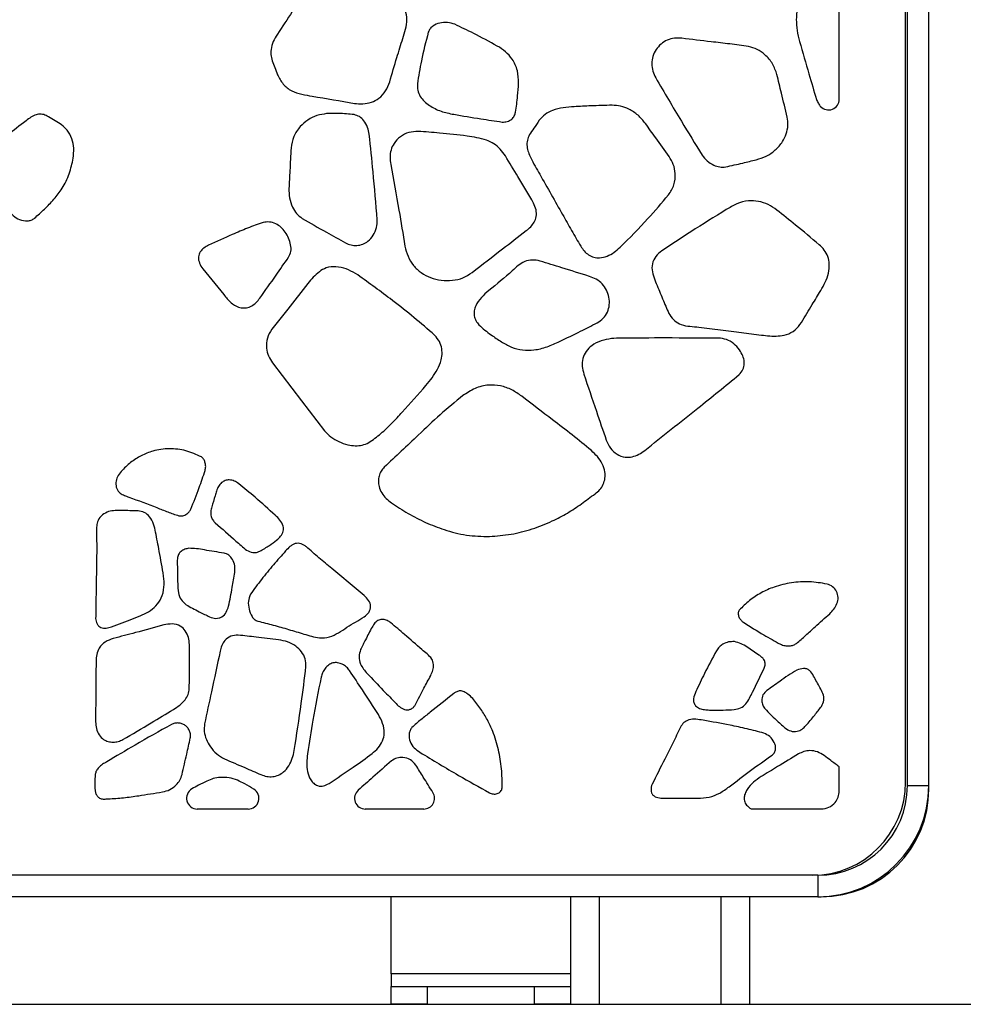
# Paper-space layout 'Drawing(2)' of a CAD drawing. Units: millimetres. Extents: x 27 to 224, y 7 to 198.
# Drawn here: x 189 to 204, y 19 to 34 of the extents above; entities that cross this region are included whole.
import ezdxf

# ---------------------------------------------------------------- set-up
doc = ezdxf.new("R2010")
doc.units = ezdxf.units.MM
doc.layers.add('SLD-0', color=179, linetype='Continuous')
doc.styles.add('SLDTEXTSTYLE1', font='TXT', dxfattribs={"width": 0.75})
doc.dimstyles.new('SLDDIMSTYLE0', dxfattribs={"dimtxt": 2.116667, "dimasz": 2, "dimexe": 0, "dimexo": 0.0625, "dimgap": 0.529167, "dimtad": 0, "dimdec": 0, "dimlfac": 18, "dimrnd": 1e-09, "dimzin": 12, "dimdsep": 46, "dimtxsty": 'SLDTEXTSTYLE1', "dimsah": 1, "dimcen": 0.09, "dimadec": 0, "dimazin": 3, "dimtfac": 1, "dimtdec": 0, "dimtofl": 0, "dimtmove": 0, "dimatfit": 3, "dimfxl": 0, "dimfrac": 2, "dimtolj": 1, "dimtzin": 12, "dimarcsym": 0})

# ---------------------------------------------------------------- blocks, each defined once
blk = doc.blocks.new('_D_10')
at = {"layer": 'SLD-0'}
for p, q in [((201.481, 68.85), (213.033, 68.85)), ((213.033, 68.85), (213.033, 46.218)), ((213.033, 18.894), (213.033, 41.526))]:
    blk.add_line(p, q, dxfattribs=at)
for points in [[(213.033, 68.85), (212.463, 66.85), (213.603, 66.85)], [(213.033, 18.894), (213.603, 20.894), (212.463, 20.894)]]:
    blk.add_solid(points, dxfattribs=at)
at = {"layer": 'SLD-0', "insert": (211.986, 41.526), "char_height": 2.1167, "attachment_point": 1, "rotation": 90, "style": 'SLDTEXTSTYLE1'}
blk.add_mtext('899', dxfattribs=at)

psp = doc.layouts.new('Drawing(2)')

# ---------------------------------------------------------------- linework, layer by layer
at = {"color": 7, "linetype": 'Continuous', "lineweight": 25}
for p, q in [((202.672, 22.338), (202.672, 46.394)), ((202.7, 22.283), (202.7, 39.172)), ((203.033, 22.283), (203.033, 39.172)), ((201.644, 32.924), (201.644, 35.114)), ((191.778, 30.295), (192.104, 29.895)), ((201.644, 22.199), (201.644, 22.574)), ((202.7, 22.283), (203.033, 22.283)), ((203.033, 22.227), (203.033, 22.283)), ((191.695, 21.922), (192.483, 21.922)), ((194.299, 21.922), (195.204, 21.922)), ((200.277, 21.922), (201.366, 21.922)), ((201.311, 20.894), (176.978, 20.894)), ((201.311, 20.894), (201.311, 20.56)), ((201.311, 20.56), (176.978, 20.56)), ((194.7, 19.366), (194.7, 20.56)), ((197.478, 20.56), (197.478, 19.172)), ((200.255, 20.56), (200.255, 18.894)), ((201.311, 20.56), (201.366, 20.56)), ((194.7, 19.366), (194.7, 19.172)), ((197.478, 19.366), (194.7, 19.366)), ((194.7, 18.894), (194.7, 19.172)), ((194.7, 19.172), (195.255, 19.172)), ((195.255, 19.172), (195.255, 18.894)), ((195.255, 19.172), (196.922, 19.172)), ((196.922, 18.894), (196.922, 19.172)), ((196.922, 19.172), (197.478, 19.172)), ((197.478, 19.172), (197.478, 18.894)), ((195.255, 18.894), (194.7, 18.894)), ((195.255, 18.894), (196.922, 18.894)), ((197.478, 18.894), (196.922, 18.894)), ((197.478, 18.894), (197.922, 18.894)), ((197.922, 18.894), (199.811, 18.894)), ((199.811, 18.894), (200.255, 18.894))]:
    psp.add_line(p, q, dxfattribs=at)
at = {"color": 8, "linetype": 'Continuous', "lineweight": 25}
for p, q in [((197.922, 20.56), (197.922, 18.894)), ((199.811, 20.56), (199.811, 18.894))]:
    psp.add_line(p, q, dxfattribs=at)
at = {"color": 7, "linetype": 'Continuous', "lineweight": 25, "flags": 128}
for points in [[(192.864, 33.494), (192.906, 33.387), (192.938, 33.303)], [(193.41, 30.068), (193.096, 29.67), (192.85, 29.357)], [(199.469, 29.39), (200.011, 29.321), (200.437, 29.268)], [(192.861, 28.838), (193.312, 28.247), (193.667, 27.784)], [(190.366, 24.745), (190.614, 24.84), (190.809, 24.915)]]:
    psp.add_lwpolyline(points, dxfattribs=at)
at = {"color": 7, "linetype": 'Continuous', "lineweight": 25}
for centre, radius, start, end in [((201.478, 32.924), 0.167, 222.126, 0), ((201.404, 25.192), 0.222, 336.8754, 76.7661), ((201.2, 25.279), 0.444, 311.7604, 336.8754), ((201.228, 22.338), 1.444, 270, 0), ((201.311, 22.283), 1.722, 270, 0), ((201.311, 22.283), 1.389, 270, 0), ((191.695, 22.088), 0.167, 119.5885, 270), ((192.483, 22.088), 0.167, 270, 57.9897), ((194.299, 22.088), 0.167, 131.5578, 270), ((195.204, 22.088), 0.167, 270, 31.7961), ((201.366, 22.227), 1.667, 270, 0)]:
    psp.add_arc(centre, radius, start, end, dxfattribs=at)
for points, knots in [([(193.476, 34.721), (193.422, 34.65), (193.313, 34.508), (193.139, 34.24), (193.013, 34.047), (192.936, 33.929)], [0, 0, 0, 0, 0.279768, 0.559895, 1, 1, 1, 1]), ([(194.88, 33.865), (194.896, 33.913), (194.927, 34.008), (194.949, 34.157), (194.928, 34.297), (194.867, 34.412), (194.78, 34.494), (194.711, 34.531), (194.676, 34.549)], [0, 0, 0, 0, 0.1878264, 0.3745482, 0.5601308, 0.7065153, 0.8529143, 1, 1, 1, 1]), ([(201.074, 34.593), (201.048, 34.523), (200.997, 34.384), (200.973, 34.177), (200.986, 33.987), (201.015, 33.874), (201.029, 33.818)], [0, 0, 0, 0, 0.280175, 0.56027, 0.78018, 1, 1, 1, 1]), ([(195.687, 34.085), (195.649, 34.096), (195.572, 34.119), (195.452, 34.109), (195.357, 34.073), (195.299, 34.017), (195.283, 33.98), (195.275, 33.962)], [0, 0, 0, 0, 0.247214, 0.501218, 0.748894, 0.875287, 1, 1, 1, 1]), ([(196.344, 33.748), (196.222, 33.814), (196.006, 33.932), (195.784, 34.038), (195.687, 34.085)], [0, 0, 0, 0, 0.5599989, 1, 1, 1, 1]), ([(192.936, 33.929), (192.913, 33.893), (192.867, 33.82), (192.834, 33.703), (192.834, 33.591), (192.854, 33.527), (192.864, 33.494)], [0, 0, 0, 0, 0.280707, 0.560406, 0.780378, 1, 1, 1, 1]), ([(195.275, 33.962), (195.236, 33.814), (195.167, 33.55), (195.125, 33.28), (195.106, 33.161)], [0, 0, 0, 0, 0.559918, 1, 1, 1, 1]), ([(194.678, 33.194), (194.714, 33.32), (194.778, 33.545), (194.849, 33.767), (194.88, 33.865)], [0, 0, 0, 0, 0.560045, 1, 1, 1, 1]), ([(196.675, 33.171), (196.673, 33.236), (196.668, 33.368), (196.589, 33.538), (196.475, 33.665), (196.387, 33.721), (196.344, 33.748)], [0, 0, 0, 0, 0.2795398, 0.5585022, 0.779607, 1, 1, 1, 1]), ([(199.206, 33.868), (199.167, 33.87), (199.09, 33.874), (198.977, 33.844), (198.878, 33.782), (198.801, 33.695), (198.752, 33.589), (198.734, 33.474), (198.748, 33.358), (198.782, 33.289), (198.799, 33.254)], [0, 0, 0, 0, 0.124849, 0.250197, 0.375094, 0.500139, 0.625049, 0.749993, 0.87536, 1, 1, 1, 1]), ([(200.237, 33.74), (200.141, 33.753), (199.949, 33.781), (199.605, 33.819), (199.357, 33.849), (199.206, 33.868)], [0, 0, 0, 0, 0.280003, 0.560014, 1, 1, 1, 1]), ([(200.679, 33.305), (200.659, 33.362), (200.619, 33.478), (200.505, 33.608), (200.376, 33.703), (200.283, 33.728), (200.237, 33.74)], [0, 0, 0, 0, 0.274601, 0.55973, 0.78307, 1, 1, 1, 1]), ([(201.029, 33.818), (201.077, 33.65), (201.162, 33.35), (201.252, 33.051), (201.292, 32.919)], [0, 0, 0, 0, 0.560012, 1, 1, 1, 1]), ([(192.938, 33.303), (192.964, 33.252), (193.016, 33.152), (193.152, 33.044), (193.314, 32.998), (193.64, 32.943), (193.912, 32.897), (194.129, 32.859)], [0, 0, 0, 0, 0.126464, 0.253317, 0.377742, 0.502219, 1, 1, 1, 1]), ([(200.838, 32.646), (200.808, 32.769), (200.754, 32.989), (200.702, 33.209), (200.679, 33.305)], [0, 0, 0, 0, 0.560007, 1, 1, 1, 1]), ([(194.129, 32.859), (194.173, 32.855), (194.262, 32.847), (194.394, 32.871), (194.521, 32.935), (194.622, 33.048), (194.659, 33.145), (194.678, 33.194)], [0, 0, 0, 0, 0.187296, 0.375797, 0.560523, 0.779839, 1, 1, 1, 1]), ([(195.106, 33.161), (195.105, 33.128), (195.103, 33.06), (195.146, 32.965), (195.211, 32.888), (195.317, 32.805), (195.47, 32.73), (195.602, 32.702), (195.669, 32.689)], [0, 0, 0, 0, 0.1246377, 0.2496492, 0.3742004, 0.4992507, 0.7494196, 1, 1, 1, 1]), ([(196.627, 32.724), (196.639, 32.807), (196.661, 32.955), (196.671, 33.105), (196.675, 33.171)], [0, 0, 0, 0, 0.56008, 1, 1, 1, 1]), ([(198.799, 33.254), (198.931, 33.029), (199.166, 32.628), (199.411, 32.232), (199.519, 32.058)], [0, 0, 0, 0, 0.56002, 1, 1, 1, 1]), ([(198.124, 32.83), (198.014, 32.827), (197.818, 32.822), (197.622, 32.811), (197.535, 32.806)], [0, 0, 0, 0, 0.559972, 1, 1, 1, 1]), ([(198.639, 32.548), (198.603, 32.592), (198.531, 32.681), (198.396, 32.769), (198.258, 32.82), (198.168, 32.827), (198.124, 32.83)], [0, 0, 0, 0, 0.2791495, 0.559417, 0.7805692, 1, 1, 1, 1]), ([(201.292, 32.919), (201.3, 32.898), (201.315, 32.859), (201.342, 32.826), (201.354, 32.812)], [0, 0, 0, 0, 0.55648, 1, 1, 1, 1]), ([(189.388, 32.649), (189.364, 32.663), (189.317, 32.689), (189.234, 32.696), (189.152, 32.67), (189.077, 32.618), (189.028, 32.578), (189.003, 32.558)], [0, 0, 0, 0, 0.187411, 0.372852, 0.558977, 0.778493, 1, 1, 1, 1]), ([(193.699, 32.7), (193.649, 32.692), (193.546, 32.678), (193.405, 32.606), (193.279, 32.497), (193.18, 32.349), (193.159, 32.228), (193.148, 32.169)], [0, 0, 0, 0, 0.184798, 0.372934, 0.561895, 0.782971, 1, 1, 1, 1]), ([(194.125, 32.684), (194.046, 32.692), (193.904, 32.708), (193.762, 32.702), (193.699, 32.7)], [0, 0, 0, 0, 0.559839, 1, 1, 1, 1]), ([(194.36, 32.379), (194.353, 32.416), (194.339, 32.492), (194.282, 32.585), (194.212, 32.659), (194.153, 32.676), (194.125, 32.684)], [0, 0, 0, 0, 0.272134, 0.562214, 0.787288, 1, 1, 1, 1]), ([(195.669, 32.689), (195.808, 32.665), (196.058, 32.623), (196.309, 32.586), (196.419, 32.57)], [0, 0, 0, 0, 0.56, 1, 1, 1, 1]), ([(196.419, 32.57), (196.446, 32.57), (196.5, 32.569), (196.568, 32.607), (196.612, 32.662), (196.622, 32.704), (196.627, 32.724)], [0, 0, 0, 0, 0.278521, 0.5586381, 0.7809748, 1, 1, 1, 1]), ([(197.535, 32.806), (197.479, 32.802), (197.366, 32.795), (197.213, 32.758), (197.081, 32.694), (197.023, 32.628), (196.993, 32.596)], [0, 0, 0, 0, 0.2824993, 0.5640442, 0.7817729, 1, 1, 1, 1]), ([(189.003, 32.558), (188.907, 32.485), (188.736, 32.356), (188.568, 32.222), (188.493, 32.164)], [0, 0, 0, 0, 0.560003, 1, 1, 1, 1]), ([(189.771, 32.01), (189.776, 32.061), (189.786, 32.162), (189.758, 32.313), (189.689, 32.439), (189.593, 32.527), (189.491, 32.589), (189.422, 32.629), (189.388, 32.649)], [0, 0, 0, 0, 0.187097, 0.373731, 0.560529, 0.705654, 0.852625, 1, 1, 1, 1]), ([(196.993, 32.596), (196.965, 32.554), (196.915, 32.481), (196.866, 32.407), (196.845, 32.374)], [0, 0, 0, 0, 0.559983, 1, 1, 1, 1]), ([(199.008, 32.035), (198.94, 32.131), (198.817, 32.303), (198.694, 32.473), (198.639, 32.548)], [0, 0, 0, 0, 0.559999, 1, 1, 1, 1]), ([(200.356, 31.985), (200.41, 32.001), (200.517, 32.034), (200.658, 32.132), (200.763, 32.252), (200.826, 32.384), (200.855, 32.515), (200.844, 32.603), (200.838, 32.646)], [0, 0, 0, 0, 0.184788, 0.372377, 0.5603, 0.708823, 0.85597, 1, 1, 1, 1]), ([(194.484, 31.056), (194.463, 31.303), (194.427, 31.745), (194.381, 32.185), (194.36, 32.379)], [0, 0, 0, 0, 0.560016, 1, 1, 1, 1]), ([(195.116, 32.425), (195.067, 32.422), (194.97, 32.416), (194.839, 32.347), (194.743, 32.25), (194.692, 32.137), (194.676, 32.024), (194.688, 31.95), (194.693, 31.913)], [0, 0, 0, 0, 0.18647, 0.37642, 0.563352, 0.708352, 0.854068, 1, 1, 1, 1]), ([(195.875, 32.352), (195.734, 32.369), (195.481, 32.399), (195.227, 32.417), (195.116, 32.425)], [0, 0, 0, 0, 0.560007, 1, 1, 1, 1]), ([(196.845, 32.374), (196.831, 32.346), (196.803, 32.289), (196.802, 32.192), (196.823, 32.1), (196.889, 31.955), (196.953, 31.844), (197.002, 31.759)], [0, 0, 0, 0, 0.139556, 0.282492, 0.42246, 0.562061, 1, 1, 1, 1]), ([(196.469, 32.044), (196.444, 32.08), (196.395, 32.152), (196.294, 32.237), (196.169, 32.296), (196.027, 32.329), (195.926, 32.344), (195.875, 32.352)], [0, 0, 0, 0, 0.187164, 0.374579, 0.559209, 0.779084, 1, 1, 1, 1]), ([(193.148, 32.169), (193.142, 32.052), (193.131, 31.843), (193.12, 31.633), (193.114, 31.541)], [0, 0, 0, 0, 0.560004, 1, 1, 1, 1]), ([(199.519, 32.058), (199.543, 32.027), (199.593, 31.963), (199.69, 31.903), (199.79, 31.867), (199.853, 31.872), (199.884, 31.874)], [0, 0, 0, 0, 0.274281, 0.560931, 0.784309, 1, 1, 1, 1]), ([(189.171, 31.078), (189.223, 31.125), (189.327, 31.219), (189.477, 31.369), (189.611, 31.55), (189.72, 31.764), (189.754, 31.929), (189.771, 32.01)], [0, 0, 0, 0, 0.185884, 0.371631, 0.558412, 0.780064, 1, 1, 1, 1]), ([(194.693, 31.913), (194.736, 31.677), (194.812, 31.255), (194.882, 30.832), (194.913, 30.646)], [0, 0, 0, 0, 0.559983, 1, 1, 1, 1]), ([(196.907, 31.312), (196.827, 31.449), (196.682, 31.694), (196.534, 31.937), (196.469, 32.044)], [0, 0, 0, 0, 0.559965, 1, 1, 1, 1]), ([(198.998, 31.439), (199.03, 31.49), (199.095, 31.591), (199.11, 31.762), (199.08, 31.914), (199.032, 31.995), (199.008, 32.035)], [0, 0, 0, 0, 0.278409, 0.56045, 0.781398, 1, 1, 1, 1]), ([(199.884, 31.874), (199.973, 31.894), (200.13, 31.929), (200.287, 31.968), (200.356, 31.985)], [0, 0, 0, 0, 0.55996, 1, 1, 1, 1]), ([(197.002, 31.759), (197.121, 31.551), (197.285, 31.261), (197.495, 30.888), (197.59, 30.725), (197.638, 30.644)], [0, 0, 0, 0, 0.559981, 0.779994, 1, 1, 1, 1]), ([(193.114, 31.541), (193.115, 31.493), (193.117, 31.393), (193.163, 31.26), (193.227, 31.147), (193.289, 31.1), (193.32, 31.076)], [0, 0, 0, 0, 0.275071, 0.5612, 0.783962, 1, 1, 1, 1]), ([(196.794, 30.886), (196.817, 30.906), (196.864, 30.945), (196.921, 31.017), (196.955, 31.108), (196.951, 31.213), (196.922, 31.279), (196.907, 31.312)], [0, 0, 0, 0, 0.187601, 0.37489, 0.557997, 0.778708, 1, 1, 1, 1]), ([(198.248, 30.628), (198.394, 30.774), (198.655, 31.034), (198.893, 31.315), (198.998, 31.439)], [0, 0, 0, 0, 0.559952, 1, 1, 1, 1]), ([(200.677, 31.206), (200.633, 31.236), (200.546, 31.296), (200.394, 31.346), (200.225, 31.356), (200.053, 31.306), (199.946, 31.244), (199.892, 31.212)], [0, 0, 0, 0, 0.1873328, 0.3760761, 0.5612612, 0.7797578, 1, 1, 1, 1]), ([(188.762, 31.205), (188.787, 31.176), (188.838, 31.117), (188.94, 31.051), (189.041, 31.033), (189.122, 31.044), (189.155, 31.067), (189.171, 31.078)], [0, 0, 0, 0, 0.245635, 0.492948, 0.7524, 0.878846, 1, 1, 1, 1]), ([(199.892, 31.212), (199.709, 31.099), (199.383, 30.896), (199.062, 30.684), (198.92, 30.591)], [0, 0, 0, 0, 0.560037, 1, 1, 1, 1]), ([(201.331, 30.668), (201.211, 30.771), (200.996, 30.954), (200.775, 31.129), (200.677, 31.206)], [0, 0, 0, 0, 0.560013, 1, 1, 1, 1]), ([(192.715, 31.013), (192.634, 30.984), (192.473, 30.928), (192.192, 30.806), (191.992, 30.716), (191.87, 30.66)], [0, 0, 0, 0, 0.279986, 0.560003, 1, 1, 1, 1]), ([(193.11, 30.475), (193.124, 30.504), (193.154, 30.564), (193.145, 30.67), (193.112, 30.77), (193.061, 30.862), (192.995, 30.941), (192.911, 30.996), (192.814, 31.027), (192.748, 31.018), (192.715, 31.013)], [0, 0, 0, 0, 0.118451, 0.244192, 0.37787, 0.510141, 0.633438, 0.753714, 0.877976, 1, 1, 1, 1]), ([(193.32, 31.076), (193.445, 31.005), (193.668, 30.877), (193.893, 30.752), (193.992, 30.697)], [0, 0, 0, 0, 0.560004, 1, 1, 1, 1]), ([(193.992, 30.697), (194.02, 30.684), (194.076, 30.658), (194.17, 30.652), (194.261, 30.672), (194.351, 30.725), (194.427, 30.813), (194.48, 30.93), (194.483, 31.015), (194.484, 31.056)], [0, 0, 0, 0, 0.123175, 0.247086, 0.370068, 0.494011, 0.662805, 0.833811, 1, 1, 1, 1]), ([(195.955, 30.237), (196.111, 30.359), (196.389, 30.577), (196.67, 30.792), (196.794, 30.886)], [0, 0, 0, 0, 0.559981, 1, 1, 1, 1]), ([(191.87, 30.66), (191.845, 30.647), (191.795, 30.62), (191.736, 30.56), (191.706, 30.474), (191.723, 30.379), (191.76, 30.323), (191.778, 30.295)], [0, 0, 0, 0, 0.188434, 0.376138, 0.55568, 0.776854, 1, 1, 1, 1]), ([(194.913, 30.646), (194.927, 30.593), (194.953, 30.486), (195.041, 30.343), (195.161, 30.229), (195.31, 30.151), (195.476, 30.111), (195.647, 30.11), (195.815, 30.146), (195.908, 30.207), (195.955, 30.237)], [0, 0, 0, 0, 0.123423, 0.247387, 0.369939, 0.493579, 0.620867, 0.749932, 0.876898, 1, 1, 1, 1]), ([(197.638, 30.644), (197.654, 30.619), (197.688, 30.569), (197.756, 30.508), (197.839, 30.47), (197.94, 30.459), (198.05, 30.486), (198.156, 30.548), (198.217, 30.602), (198.248, 30.628)], [0, 0, 0, 0, 0.124724, 0.248955, 0.373067, 0.497559, 0.662061, 0.83125, 1, 1, 1, 1]), ([(198.92, 30.591), (198.886, 30.566), (198.817, 30.516), (198.747, 30.406), (198.734, 30.276), (198.786, 30.112), (198.871, 29.919), (198.934, 29.762), (198.966, 29.684)], [0, 0, 0, 0, 0.125308, 0.250177, 0.373221, 0.498509, 0.752381, 1, 1, 1, 1]), ([(201.356, 29.957), (201.381, 30), (201.43, 30.085), (201.481, 30.224), (201.496, 30.361), (201.472, 30.486), (201.415, 30.589), (201.359, 30.642), (201.331, 30.668)], [0, 0, 0, 0, 0.187812, 0.375266, 0.56081, 0.707204, 0.853324, 1, 1, 1, 1]), ([(192.664, 29.838), (192.748, 29.957), (192.898, 30.168), (193.045, 30.381), (193.11, 30.475)], [0, 0, 0, 0, 0.560008, 1, 1, 1, 1]), ([(197.008, 30.415), (196.968, 30.423), (196.889, 30.439), (196.767, 30.412), (196.665, 30.346), (196.49, 30.182), (196.335, 30.057), (196.211, 29.957)], [0, 0, 0, 0, 0.126014, 0.252413, 0.376232, 0.502177, 1, 1, 1, 1]), ([(197.771, 30.177), (197.628, 30.222), (197.374, 30.301), (197.12, 30.38), (197.008, 30.415)], [0, 0, 0, 0, 0.560005, 1, 1, 1, 1]), ([(194.147, 30.223), (194.1, 30.248), (194.004, 30.298), (193.848, 30.335), (193.699, 30.32), (193.582, 30.251), (193.49, 30.166), (193.437, 30.101), (193.41, 30.068)], [0, 0, 0, 0, 0.189845, 0.379772, 0.559867, 0.703087, 0.851971, 1, 1, 1, 1]), ([(195.335, 29.301), (195.228, 29.392), (195.014, 29.573), (194.621, 29.884), (194.327, 30.094), (194.147, 30.223)], [0, 0, 0, 0, 0.279966, 0.560033, 1, 1, 1, 1]), ([(197.891, 29.456), (197.924, 29.478), (197.989, 29.521), (198.057, 29.621), (198.086, 29.736), (198.079, 29.854), (198.041, 29.966), (197.973, 30.063), (197.882, 30.139), (197.807, 30.164), (197.771, 30.177)], [0, 0, 0, 0, 0.125043, 0.250671, 0.375182, 0.500543, 0.625368, 0.750048, 0.875621, 1, 1, 1, 1]), ([(196.211, 29.957), (196.172, 29.923), (196.094, 29.854), (196.016, 29.745), (195.984, 29.645), (195.982, 29.565), (196.01, 29.489), (196.043, 29.448), (196.06, 29.428)], [0, 0, 0, 0, 0.248778, 0.497516, 0.62366, 0.74834, 0.873833, 1, 1, 1, 1]), ([(201.058, 29.463), (201.114, 29.555), (201.214, 29.719), (201.313, 29.884), (201.356, 29.957)], [0, 0, 0, 0, 0.559999, 1, 1, 1, 1]), ([(192.104, 29.895), (192.122, 29.873), (192.159, 29.828), (192.22, 29.766), (192.29, 29.715), (192.372, 29.686), (192.445, 29.686), (192.501, 29.7), (192.553, 29.725), (192.609, 29.771), (192.645, 29.816), (192.664, 29.838)], [0, 0, 0, 0, 0.1260726, 0.25317, 0.3772377, 0.5003257, 0.6255483, 0.6876842, 0.7493536, 0.8743149, 1, 1, 1, 1]), ([(198.966, 29.684), (198.982, 29.648), (199.014, 29.576), (199.09, 29.485), (199.2, 29.421), (199.331, 29.401), (199.423, 29.394), (199.469, 29.39)], [0, 0, 0, 0, 0.187127, 0.373499, 0.559549, 0.778251, 1, 1, 1, 1]), ([(197.31, 29.168), (197.419, 29.221), (197.613, 29.315), (197.806, 29.413), (197.891, 29.456)], [0, 0, 0, 0, 0.560032, 1, 1, 1, 1]), ([(200.437, 29.268), (200.48, 29.262), (200.566, 29.252), (200.697, 29.249), (200.833, 29.271), (200.967, 29.338), (201.028, 29.421), (201.058, 29.463)], [0, 0, 0, 0, 0.187644, 0.374928, 0.560945, 0.780167, 1, 1, 1, 1]), ([(192.85, 29.357), (192.823, 29.312), (192.768, 29.223), (192.759, 29.072), (192.793, 28.941), (192.838, 28.872), (192.861, 28.838)], [0, 0, 0, 0, 0.278758, 0.559944, 0.780796, 1, 1, 1, 1]), ([(196.06, 29.428), (196.09, 29.4), (196.149, 29.343), (196.267, 29.257), (196.355, 29.198), (196.408, 29.162)], [0, 0, 0, 0, 0.27986, 0.55973, 1, 1, 1, 1]), ([(195.239, 28.487), (195.272, 28.526), (195.337, 28.605), (195.421, 28.735), (195.477, 28.868), (195.494, 28.997), (195.476, 29.114), (195.419, 29.219), (195.363, 29.273), (195.335, 29.301)], [0, 0, 0, 0, 0.165831, 0.332043, 0.498151, 0.623973, 0.748693, 0.874079, 1, 1, 1, 1]), ([(196.408, 29.162), (196.459, 29.133), (196.561, 29.073), (196.736, 29.03), (196.925, 29.032), (197.119, 29.08), (197.246, 29.139), (197.31, 29.168)], [0, 0, 0, 0, 0.186213, 0.373107, 0.558626, 0.779287, 1, 1, 1, 1]), ([(198.274, 29.22), (198.22, 29.219), (198.112, 29.217), (197.952, 29.182), (197.815, 29.118), (197.718, 29.019), (197.665, 28.906), (197.655, 28.781), (197.676, 28.702), (197.687, 28.662)], [0, 0, 0, 0, 0.165919, 0.332484, 0.499329, 0.624139, 0.749619, 0.874572, 1, 1, 1, 1]), ([(199.803, 29.218), (199.518, 29.22), (199.008, 29.224), (198.499, 29.221), (198.274, 29.22)], [0, 0, 0, 0, 0.560002, 1, 1, 1, 1]), ([(200.093, 28.654), (200.115, 28.679), (200.159, 28.728), (200.179, 28.828), (200.16, 28.925), (200.112, 29.022), (200.037, 29.115), (199.931, 29.194), (199.846, 29.21), (199.803, 29.218)], [0, 0, 0, 0, 0.125137, 0.25182, 0.376231, 0.5021, 0.667631, 0.83458, 1, 1, 1, 1]), ([(197.687, 28.662), (197.75, 28.471), (197.865, 28.129), (197.982, 27.788), (198.033, 27.638)], [0, 0, 0, 0, 0.559997, 1, 1, 1, 1]), ([(198.63, 27.477), (198.766, 27.587), (199.039, 27.808), (199.531, 28.195), (199.88, 28.48), (200.093, 28.654)], [0, 0, 0, 0, 0.280003, 0.560018, 1, 1, 1, 1]), ([(194.352, 27.6), (194.416, 27.645), (194.544, 27.736), (194.71, 27.902), (194.946, 28.148), (195.118, 28.347), (195.239, 28.487)], [0, 0, 0, 0, 0.1866162, 0.3735327, 0.5599814, 1, 1, 1, 1]), ([(196.724, 28.319), (196.673, 28.354), (196.572, 28.424), (196.396, 28.487), (196.198, 28.501), (195.994, 28.449), (195.872, 28.369), (195.811, 28.329)], [0, 0, 0, 0, 0.186629, 0.374249, 0.559739, 0.779977, 1, 1, 1, 1]), ([(195.811, 28.329), (195.692, 28.232), (195.454, 28.037), (195.057, 27.656), (194.768, 27.386), (194.592, 27.221)], [0, 0, 0, 0, 0.279847, 0.560095, 1, 1, 1, 1]), ([(197.802, 27.478), (197.704, 27.559), (197.507, 27.722), (197.143, 27.996), (196.883, 28.196), (196.724, 28.319)], [0, 0, 0, 0, 0.2799271, 0.5599807, 1, 1, 1, 1]), ([(193.667, 27.784), (193.698, 27.75), (193.762, 27.682), (193.889, 27.612), (194.017, 27.566), (194.141, 27.549), (194.253, 27.555), (194.319, 27.585), (194.352, 27.6)], [0, 0, 0, 0, 0.179549, 0.369066, 0.564161, 0.714558, 0.859258, 1, 1, 1, 1]), ([(198.033, 27.638), (198.052, 27.596), (198.091, 27.511), (198.193, 27.413), (198.317, 27.367), (198.436, 27.378), (198.54, 27.414), (198.6, 27.456), (198.63, 27.477)], [0, 0, 0, 0, 0.186761, 0.375532, 0.557607, 0.703835, 0.853584, 1, 1, 1, 1]), ([(191.759, 27.379), (191.68, 27.415), (191.522, 27.486), (191.261, 27.516), (191.024, 27.482), (190.823, 27.402), (190.685, 27.313), (190.585, 27.226), (190.516, 27.154), (190.453, 27.075), (190.438, 27.011), (190.431, 26.98)], [0, 0, 0, 0, 0.1658701, 0.3318168, 0.4973529, 0.6209752, 0.7460777, 0.8099578, 0.8749468, 0.9388786, 1, 1, 1, 1]), ([(197.859, 26.808), (197.885, 26.828), (197.937, 26.868), (197.991, 26.952), (198.017, 27.048), (198.015, 27.158), (197.974, 27.274), (197.9, 27.386), (197.835, 27.447), (197.802, 27.478)], [0, 0, 0, 0, 0.123833, 0.24776, 0.371714, 0.495458, 0.661556, 0.831774, 1, 1, 1, 1]), ([(191.816, 27.168), (191.82, 27.189), (191.829, 27.232), (191.817, 27.292), (191.797, 27.345), (191.771, 27.368), (191.759, 27.379)], [0, 0, 0, 0, 0.277441, 0.561157, 0.784374, 1, 1, 1, 1]), ([(191.593, 26.571), (191.639, 26.681), (191.719, 26.877), (191.786, 27.079), (191.816, 27.168)], [0, 0, 0, 0, 0.560007, 1, 1, 1, 1]), ([(194.592, 27.221), (194.574, 27.201), (194.538, 27.16), (194.509, 27.083), (194.498, 27.001), (194.509, 26.91), (194.55, 26.818), (194.618, 26.733), (194.675, 26.689), (194.703, 26.667)], [0, 0, 0, 0, 0.122565, 0.248673, 0.376013, 0.501403, 0.667069, 0.834612, 1, 1, 1, 1]), ([(192.336, 26.964), (192.314, 26.979), (192.27, 27.009), (192.194, 27.026), (192.124, 27.016), (192.088, 26.992), (192.07, 26.981)], [0, 0, 0, 0, 0.279066, 0.558145, 0.781035, 1, 1, 1, 1]), ([(190.431, 26.98), (190.433, 26.948), (190.436, 26.886), (190.494, 26.815), (190.565, 26.781), (190.611, 26.764), (190.634, 26.755)], [0, 0, 0, 0, 0.282037, 0.555243, 0.776413, 1, 1, 1, 1]), ([(192.07, 26.981), (192.053, 26.962), (192.019, 26.923), (191.992, 26.85), (191.959, 26.744), (191.936, 26.661), (191.92, 26.604)], [0, 0, 0, 0, 0.183952, 0.374196, 0.563996, 1, 1, 1, 1]), ([(192.904, 26.474), (192.8, 26.568), (192.615, 26.736), (192.422, 26.894), (192.336, 26.964)], [0, 0, 0, 0, 0.560093, 1, 1, 1, 1]), ([(190.634, 26.755), (190.779, 26.702), (190.981, 26.629), (191.236, 26.525), (191.351, 26.486), (191.408, 26.467)], [0, 0, 0, 0, 0.559873, 0.780097, 1, 1, 1, 1]), ([(196.224, 26.145), (196.335, 26.154), (196.559, 26.171), (196.886, 26.256), (197.177, 26.37), (197.432, 26.504), (197.65, 26.65), (197.789, 26.755), (197.859, 26.808)], [0, 0, 0, 0, 0.186356, 0.373925, 0.561595, 0.708199, 0.854073, 1, 1, 1, 1]), ([(191.408, 26.467), (191.43, 26.465), (191.473, 26.461), (191.529, 26.489), (191.571, 26.526), (191.586, 26.556), (191.593, 26.571)], [0, 0, 0, 0, 0.274914, 0.56425, 0.786673, 1, 1, 1, 1]), ([(191.92, 26.604), (191.913, 26.58), (191.9, 26.531), (191.905, 26.46), (191.932, 26.4), (191.96, 26.371), (191.974, 26.357)], [0, 0, 0, 0, 0.278929, 0.556231, 0.779224, 1, 1, 1, 1]), ([(194.703, 26.667), (194.788, 26.611), (194.959, 26.499), (195.231, 26.359), (195.533, 26.241), (195.865, 26.154), (196.104, 26.148), (196.224, 26.145)], [0, 0, 0, 0, 0.186741, 0.374262, 0.561335, 0.780968, 1, 1, 1, 1]), ([(190.321, 26.531), (190.287, 26.516), (190.219, 26.487), (190.153, 26.402), (190.133, 26.309), (190.134, 26.251), (190.134, 26.222)], [0, 0, 0, 0, 0.28233, 0.560632, 0.779018, 1, 1, 1, 1]), ([(190.776, 26.544), (190.691, 26.545), (190.572, 26.546), (190.42, 26.551), (190.354, 26.538), (190.321, 26.531)], [0, 0, 0, 0, 0.559197, 0.781038, 1, 1, 1, 1]), ([(191.048, 26.213), (191.04, 26.255), (191.023, 26.34), (190.966, 26.449), (190.878, 26.525), (190.809, 26.538), (190.776, 26.544)], [0, 0, 0, 0, 0.277719, 0.555775, 0.781781, 1, 1, 1, 1]), ([(192.924, 26.088), (192.946, 26.108), (192.988, 26.147), (193.033, 26.223), (193.03, 26.317), (192.978, 26.401), (192.929, 26.45), (192.904, 26.474)], [0, 0, 0, 0, 0.190232, 0.375287, 0.548955, 0.77208, 1, 1, 1, 1]), ([(191.974, 26.357), (192.08, 26.263), (192.214, 26.145), (192.374, 26.004), (192.453, 25.93), (192.539, 25.895), (192.613, 25.895), (192.647, 25.909), (192.663, 25.916)], [0, 0, 0, 0, 0.4968339, 0.6224817, 0.7485397, 0.8730765, 0.9373825, 1, 1, 1, 1]), ([(190.134, 26.222), (190.135, 26.096), (190.137, 25.845), (190.129, 25.494), (190.124, 25.17), (190.121, 24.972), (190.119, 24.873)], [0, 0, 0, 0, 0.27998, 0.560016, 0.779998, 1, 1, 1, 1]), ([(191.172, 25.532), (191.151, 25.66), (191.111, 25.887), (191.067, 26.114), (191.048, 26.213)], [0, 0, 0, 0, 0.559998, 1, 1, 1, 1]), ([(191.562, 25.962), (191.541, 25.958), (191.498, 25.951), (191.441, 25.918), (191.4, 25.868), (191.381, 25.784), (191.386, 25.678), (191.388, 25.547), (191.39, 25.412), (191.395, 25.281), (191.435, 25.162), (191.492, 25.112), (191.52, 25.088)], [0, 0, 0, 0, 0.064009, 0.128557, 0.189552, 0.250939, 0.379331, 0.502308, 0.641041, 0.780576, 0.890323, 1, 1, 1, 1]), ([(192.11, 25.889), (192.008, 25.903), (191.865, 25.923), (191.684, 25.96), (191.603, 25.961), (191.562, 25.962)], [0, 0, 0, 0, 0.5593954, 0.7806917, 1, 1, 1, 1]), ([(192.663, 25.916), (192.714, 25.946), (192.804, 25.998), (192.888, 26.06), (192.924, 26.088)], [0, 0, 0, 0, 0.5603667, 1, 1, 1, 1]), ([(193.385, 25.985), (193.373, 25.994), (193.348, 26.014), (193.303, 26.033), (193.257, 26.042), (193.21, 26.037), (193.168, 26.017), (193.117, 25.979), (193.084, 25.944), (193.063, 25.921)], [0, 0, 0, 0, 0.1252827, 0.2534583, 0.3791088, 0.4998137, 0.6207318, 0.7462067, 1, 1, 1, 1]), ([(194.283, 25.228), (194.115, 25.369), (193.881, 25.565), (193.58, 25.815), (193.45, 25.928), (193.385, 25.985)], [0, 0, 0, 0, 0.559964, 0.779995, 1, 1, 1, 1]), ([(192.276, 25.589), (192.278, 25.623), (192.283, 25.693), (192.246, 25.787), (192.189, 25.861), (192.135, 25.88), (192.11, 25.889)], [0, 0, 0, 0, 0.27549, 0.557443, 0.784622, 1, 1, 1, 1]), ([(193.063, 25.921), (193, 25.849), (192.872, 25.705), (192.688, 25.484), (192.576, 25.328), (192.521, 25.25)], [0, 0, 0, 0, 0.3311089, 0.6692566, 1, 1, 1, 1]), ([(190.809, 24.915), (190.854, 24.934), (190.944, 24.974), (191.059, 25.067), (191.147, 25.197), (191.188, 25.36), (191.178, 25.475), (191.172, 25.532)], [0, 0, 0, 0, 0.186838, 0.374173, 0.558795, 0.779382, 1, 1, 1, 1]), ([(192.179, 25.065), (192.199, 25.163), (192.236, 25.336), (192.264, 25.511), (192.276, 25.589)], [0, 0, 0, 0, 0.56, 1, 1, 1, 1]), ([(201.455, 25.408), (201.364, 25.423), (201.181, 25.454), (200.903, 25.433), (200.65, 25.375), (200.432, 25.277), (200.247, 25.158), (200.145, 25.054), (200.094, 25.003)], [0, 0, 0, 0, 0.185863, 0.372785, 0.559055, 0.706034, 0.853452, 1, 1, 1, 1]), ([(192.521, 25.25), (192.506, 25.215), (192.475, 25.141), (192.495, 25.018), (192.528, 24.922), (192.579, 24.856), (192.615, 24.841), (192.632, 24.834)], [0, 0, 0, 0, 0.237548, 0.493678, 0.760067, 0.882658, 1, 1, 1, 1]), ([(194.281, 24.899), (194.307, 24.92), (194.347, 24.952), (194.376, 25.013), (194.387, 25.078), (194.355, 25.159), (194.307, 25.205), (194.283, 25.228)], [0, 0, 0, 0, 0.252445, 0.37929, 0.50118, 0.7463, 1, 1, 1, 1]), ([(191.52, 25.088), (191.588, 25.051), (191.709, 24.986), (191.832, 24.925), (191.886, 24.898)], [0, 0, 0, 0, 0.5599486, 1, 1, 1, 1]), ([(191.886, 24.898), (191.918, 24.887), (191.966, 24.871), (192.032, 24.881), (192.093, 24.906), (192.15, 24.971), (192.169, 25.034), (192.179, 25.065)], [0, 0, 0, 0, 0.250078, 0.377397, 0.50167, 0.748796, 1, 1, 1, 1]), ([(192.632, 24.834), (192.712, 24.814), (192.872, 24.773), (193.11, 24.705), (193.347, 24.634), (193.555, 24.568), (193.746, 24.576), (193.885, 24.652), (194.014, 24.738), (194.147, 24.82), (194.236, 24.873), (194.281, 24.899)], [0, 0, 0, 0, 0.140089, 0.28018, 0.420262, 0.560208, 0.647788, 0.735723, 0.823924, 0.911986, 1, 1, 1, 1]), ([(200.094, 25.003), (200.089, 24.995), (200.079, 24.98), (200.076, 24.943), (200.086, 24.898), (200.115, 24.85), (200.143, 24.826), (200.158, 24.815)], [0, 0, 0, 0, 0.120284, 0.244594, 0.494473, 0.750499, 1, 1, 1, 1]), ([(200.979, 24.487), (201.028, 24.529), (201.127, 24.612), (201.295, 24.771), (201.42, 24.881), (201.496, 24.948)], [0, 0, 0, 0, 0.279894, 0.560102, 1, 1, 1, 1]), ([(190.119, 24.873), (190.121, 24.859), (190.124, 24.831), (190.141, 24.791), (190.166, 24.756), (190.212, 24.723), (190.286, 24.719), (190.339, 24.736), (190.366, 24.745)], [0, 0, 0, 0, 0.125107, 0.254276, 0.380901, 0.501638, 0.745561, 1, 1, 1, 1]), ([(191.176, 24.774), (191.03, 24.734), (190.769, 24.663), (190.508, 24.594), (190.393, 24.564)], [0, 0, 0, 0, 0.5599992, 1, 1, 1, 1]), ([(191.573, 24.47), (191.57, 24.507), (191.563, 24.582), (191.516, 24.685), (191.43, 24.77), (191.304, 24.798), (191.219, 24.782), (191.176, 24.774)], [0, 0, 0, 0, 0.188853, 0.379778, 0.561323, 0.778455, 1, 1, 1, 1]), ([(194.404, 24.741), (194.37, 24.676), (194.309, 24.56), (194.25, 24.443), (194.224, 24.392)], [0, 0, 0, 0, 0.560008, 1, 1, 1, 1]), ([(194.694, 24.808), (194.676, 24.82), (194.639, 24.846), (194.574, 24.864), (194.503, 24.855), (194.444, 24.808), (194.417, 24.763), (194.404, 24.741)], [0, 0, 0, 0, 0.189151, 0.379689, 0.560087, 0.777427, 1, 1, 1, 1]), ([(195.175, 24.392), (195.086, 24.47), (194.927, 24.61), (194.765, 24.747), (194.694, 24.808)], [0, 0, 0, 0, 0.560018, 1, 1, 1, 1]), ([(200.158, 24.815), (200.263, 24.748), (200.451, 24.63), (200.646, 24.523), (200.732, 24.476)], [0, 0, 0, 0, 0.5599878, 1, 1, 1, 1]), ([(192.329, 24.616), (192.289, 24.614), (192.211, 24.61), (192.119, 24.543), (192.071, 24.454), (192.056, 24.395), (192.049, 24.366)], [0, 0, 0, 0, 0.281241, 0.5591, 0.778623, 1, 1, 1, 1]), ([(192.955, 24.542), (192.838, 24.557), (192.63, 24.582), (192.421, 24.606), (192.329, 24.616)], [0, 0, 0, 0, 0.559994, 1, 1, 1, 1]), ([(190.393, 24.564), (190.35, 24.549), (190.264, 24.519), (190.171, 24.428), (190.132, 24.317), (190.128, 24.246), (190.126, 24.211)], [0, 0, 0, 0, 0.282675, 0.560519, 0.779052, 1, 1, 1, 1]), ([(191.57, 23.788), (191.572, 23.915), (191.576, 24.142), (191.574, 24.37), (191.573, 24.47)], [0, 0, 0, 0, 0.559985, 1, 1, 1, 1]), ([(193.379, 24.128), (193.379, 24.169), (193.377, 24.252), (193.313, 24.362), (193.22, 24.454), (193.096, 24.518), (193.002, 24.534), (192.955, 24.542)], [0, 0, 0, 0, 0.183043, 0.37419, 0.564296, 0.782872, 1, 1, 1, 1]), ([(200.018, 24.515), (199.988, 24.515), (199.926, 24.516), (199.846, 24.482), (199.782, 24.434), (199.754, 24.394), (199.74, 24.375)], [0, 0, 0, 0, 0.275024, 0.557295, 0.781046, 1, 1, 1, 1]), ([(200.398, 24.308), (200.338, 24.349), (200.248, 24.41), (200.125, 24.489), (200.053, 24.506), (200.018, 24.515)], [0, 0, 0, 0, 0.498083, 0.75168, 1, 1, 1, 1]), ([(200.732, 24.476), (200.755, 24.467), (200.8, 24.449), (200.869, 24.447), (200.931, 24.458), (200.963, 24.477), (200.979, 24.487)], [0, 0, 0, 0, 0.277397, 0.565242, 0.787145, 1, 1, 1, 1]), ([(192.049, 24.366), (192.004, 24.156), (191.923, 23.782), (191.842, 23.407), (191.807, 23.242)], [0, 0, 0, 0, 0.56, 1, 1, 1, 1]), ([(194.224, 24.392), (194.214, 24.355), (194.191, 24.281), (194.219, 24.174), (194.268, 24.089), (194.308, 24.045), (194.328, 24.023)], [0, 0, 0, 0, 0.278605, 0.56347, 0.782025, 1, 1, 1, 1]), ([(195.312, 23.99), (195.325, 24.017), (195.352, 24.071), (195.363, 24.162), (195.331, 24.254), (195.258, 24.326), (195.203, 24.37), (195.175, 24.392)], [0, 0, 0, 0, 0.18748, 0.373171, 0.558595, 0.776904, 1, 1, 1, 1]), ([(199.74, 24.375), (199.678, 24.258), (199.566, 24.049), (199.466, 23.834), (199.421, 23.74)], [0, 0, 0, 0, 0.559906, 1, 1, 1, 1]), ([(200.481, 24.105), (200.485, 24.114), (200.493, 24.133), (200.497, 24.165), (200.494, 24.196), (200.485, 24.225), (200.468, 24.251), (200.44, 24.279), (200.415, 24.297), (200.398, 24.308)], [0, 0, 0, 0, 0.124424, 0.252283, 0.38044, 0.505832, 0.628032, 0.751124, 1, 1, 1, 1]), ([(190.126, 24.211), (190.124, 24.035), (190.121, 23.722), (190.119, 23.409), (190.118, 23.271)], [0, 0, 0, 0, 0.56, 1, 1, 1, 1]), ([(193.198, 22.829), (193.235, 23.071), (193.302, 23.503), (193.356, 23.937), (193.379, 24.128)], [0, 0, 0, 0, 0.559946, 1, 1, 1, 1]), ([(194.056, 24.066), (194.041, 24.086), (194.009, 24.126), (193.944, 24.167), (193.872, 24.192), (193.796, 24.191), (193.728, 24.156), (193.674, 24.102), (193.633, 24.037), (193.619, 23.987), (193.613, 23.963)], [0, 0, 0, 0, 0.123442, 0.252209, 0.378753, 0.499322, 0.620113, 0.746904, 0.876091, 1, 1, 1, 1]), ([(193.613, 23.963), (193.57, 23.742), (193.493, 23.348), (193.429, 22.951), (193.402, 22.776)], [0, 0, 0, 0, 0.560023, 1, 1, 1, 1]), ([(194.502, 23.385), (194.419, 23.512), (194.271, 23.739), (194.122, 23.966), (194.056, 24.066)], [0, 0, 0, 0, 0.5600043, 1, 1, 1, 1]), ([(194.328, 24.023), (194.411, 23.936), (194.56, 23.779), (194.709, 23.623), (194.775, 23.554)], [0, 0, 0, 0, 0.56, 1, 1, 1, 1]), ([(195.076, 23.543), (195.12, 23.626), (195.199, 23.775), (195.277, 23.924), (195.312, 23.99)], [0, 0, 0, 0, 0.560009, 1, 1, 1, 1]), ([(200.013, 23.463), (200.048, 23.469), (200.117, 23.481), (200.202, 23.549), (200.254, 23.64), (200.346, 23.825), (200.421, 23.981), (200.481, 24.105)], [0, 0, 0, 0, 0.126179, 0.250397, 0.375799, 0.502185, 1, 1, 1, 1]), ([(200.985, 24.072), (200.94, 24.046), (200.849, 23.994), (200.7, 23.88), (200.588, 23.803), (200.52, 23.757)], [0, 0, 0, 0, 0.279638, 0.5604672, 1, 1, 1, 1]), ([(201.369, 23.511), (201.385, 23.542), (201.418, 23.605), (201.396, 23.713), (201.346, 23.802), (201.295, 23.892), (201.247, 23.983), (201.201, 24.059), (201.141, 24.096), (201.07, 24.103), (201.019, 24.085), (200.985, 24.072)], [0, 0, 0, 0, 0.125201, 0.248511, 0.374236, 0.497597, 0.621492, 0.749486, 0.80934, 0.87089, 1, 1, 1, 1]), ([(191.324, 23.464), (191.357, 23.485), (191.424, 23.527), (191.504, 23.605), (191.557, 23.694), (191.566, 23.757), (191.57, 23.788)], [0, 0, 0, 0, 0.278915, 0.557958, 0.780722, 1, 1, 1, 1]), ([(195.671, 23.712), (195.55, 23.614), (195.381, 23.477), (195.158, 23.308), (195.068, 23.225), (195.022, 23.184)], [0, 0, 0, 0, 0.559899, 0.780209, 1, 1, 1, 1]), ([(195.888, 23.702), (195.869, 23.714), (195.832, 23.739), (195.771, 23.757), (195.714, 23.742), (195.685, 23.722), (195.671, 23.712)], [0, 0, 0, 0, 0.284651, 0.557969, 0.776776, 1, 1, 1, 1]), ([(196.42, 22.248), (196.419, 22.347), (196.417, 22.546), (196.367, 22.841), (196.29, 23.094), (196.194, 23.303), (196.108, 23.445), (196.029, 23.553), (195.968, 23.636), (195.914, 23.68), (195.888, 23.702)], [0, 0, 0, 0, 0.186537, 0.373422, 0.560356, 0.683266, 0.805968, 0.870671, 0.935743, 1, 1, 1, 1]), ([(199.421, 23.74), (199.405, 23.704), (199.38, 23.651), (199.387, 23.572), (199.416, 23.514), (199.478, 23.474), (199.555, 23.46), (199.608, 23.456), (199.634, 23.455)], [0, 0, 0, 0, 0.248496, 0.372515, 0.49695, 0.656813, 0.827897, 1, 1, 1, 1]), ([(200.52, 23.757), (200.498, 23.736), (200.454, 23.693), (200.437, 23.606), (200.454, 23.529), (200.482, 23.491), (200.496, 23.472)], [0, 0, 0, 0, 0.27795, 0.560744, 0.781952, 1, 1, 1, 1]), ([(194.775, 23.554), (194.797, 23.533), (194.841, 23.49), (194.913, 23.458), (194.974, 23.458), (195.018, 23.473), (195.053, 23.503), (195.068, 23.529), (195.076, 23.543)], [0, 0, 0, 0, 0.254587, 0.503385, 0.627368, 0.751554, 0.875351, 1, 1, 1, 1]), ([(201.126, 23.213), (201.173, 23.267), (201.255, 23.365), (201.334, 23.466), (201.369, 23.511)], [0, 0, 0, 0, 0.5601126, 1, 1, 1, 1]), ([(190.541, 22.997), (190.688, 23.083), (190.95, 23.237), (191.209, 23.395), (191.324, 23.464)], [0, 0, 0, 0, 0.559989, 1, 1, 1, 1]), ([(194.404, 22.78), (194.436, 22.808), (194.502, 22.863), (194.572, 22.973), (194.601, 23.107), (194.575, 23.252), (194.526, 23.34), (194.502, 23.385)], [0, 0, 0, 0, 0.187222, 0.374827, 0.557981, 0.778407, 1, 1, 1, 1]), ([(199.634, 23.455), (199.705, 23.454), (199.831, 23.452), (199.958, 23.46), (200.013, 23.463)], [0, 0, 0, 0, 0.559861, 1, 1, 1, 1]), ([(200.496, 23.472), (200.552, 23.416), (200.651, 23.314), (200.756, 23.219), (200.803, 23.177)], [0, 0, 0, 0, 0.559997, 1, 1, 1, 1]), ([(190.118, 23.271), (190.121, 23.236), (190.126, 23.167), (190.168, 23.07), (190.233, 22.998), (190.313, 22.964), (190.391, 22.956), (190.47, 22.965), (190.517, 22.987), (190.541, 22.997)], [0, 0, 0, 0, 0.16636, 0.335817, 0.499163, 0.621839, 0.748497, 0.876318, 1, 1, 1, 1]), ([(191.293, 23.232), (191.105, 23.126), (190.769, 22.936), (190.437, 22.739), (190.291, 22.652)], [0, 0, 0, 0, 0.559953, 1, 1, 1, 1]), ([(191.586, 23.02), (191.588, 23.038), (191.592, 23.075), (191.577, 23.13), (191.549, 23.18), (191.508, 23.22), (191.457, 23.246), (191.401, 23.256), (191.344, 23.253), (191.31, 23.239), (191.293, 23.232)], [0, 0, 0, 0, 0.121172, 0.246653, 0.373689, 0.499787, 0.625858, 0.75286, 0.878535, 1, 1, 1, 1]), ([(191.807, 23.242), (191.803, 23.202), (191.795, 23.119), (191.832, 22.997), (191.897, 22.879), (191.989, 22.771), (192.074, 22.722), (192.115, 22.698)], [0, 0, 0, 0, 0.18193, 0.37038, 0.563421, 0.786487, 1, 1, 1, 1]), ([(199.534, 23.297), (199.497, 23.303), (199.425, 23.316), (199.32, 23.31), (199.231, 23.266), (199.199, 23.216), (199.183, 23.191)], [0, 0, 0, 0, 0.280557, 0.557505, 0.780816, 1, 1, 1, 1]), ([(200.476, 23.097), (200.389, 23.119), (200.215, 23.165), (199.901, 23.233), (199.673, 23.273), (199.534, 23.297)], [0, 0, 0, 0, 0.279978, 0.560042, 1, 1, 1, 1]), ([(200.803, 23.177), (200.831, 23.159), (200.889, 23.121), (200.988, 23.12), (201.07, 23.155), (201.108, 23.194), (201.126, 23.213)], [0, 0, 0, 0, 0.278615, 0.559176, 0.78062, 1, 1, 1, 1]), ([(195.022, 23.184), (195.011, 23.169), (194.988, 23.139), (194.971, 23.062), (194.984, 22.963), (195.052, 22.866), (195.114, 22.823), (195.145, 22.801)], [0, 0, 0, 0, 0.121667, 0.248383, 0.503941, 0.7521, 1, 1, 1, 1]), ([(199.183, 23.191), (199.144, 23.108), (199.064, 22.941), (198.915, 22.647), (198.809, 22.434), (198.745, 22.304)], [0, 0, 0, 0, 0.280022, 0.560046, 1, 1, 1, 1]), ([(200.606, 22.758), (200.619, 22.77), (200.646, 22.796), (200.661, 22.85), (200.656, 22.904), (200.629, 22.972), (200.575, 23.05), (200.508, 23.081), (200.476, 23.097)], [0, 0, 0, 0, 0.123911, 0.249013, 0.371818, 0.49803, 0.752741, 1, 1, 1, 1]), ([(191.458, 22.456), (191.482, 22.561), (191.526, 22.749), (191.568, 22.937), (191.586, 23.02)], [0, 0, 0, 0, 0.560002, 1, 1, 1, 1]), ([(192.682, 22.455), (192.711, 22.444), (192.769, 22.422), (192.864, 22.418), (192.955, 22.443), (193.044, 22.499), (193.117, 22.59), (193.17, 22.705), (193.189, 22.788), (193.198, 22.829)], [0, 0, 0, 0, 0.1241922, 0.2481414, 0.3722173, 0.4961823, 0.6617248, 0.831595, 1, 1, 1, 1]), ([(193.402, 22.776), (193.397, 22.73), (193.387, 22.639), (193.399, 22.501), (193.435, 22.388), (193.496, 22.317), (193.563, 22.274), (193.654, 22.271), (193.708, 22.301), (193.736, 22.316)], [0, 0, 0, 0, 0.1860767, 0.3732792, 0.5600837, 0.6551557, 0.7499074, 0.8731281, 1, 1, 1, 1]), ([(193.736, 22.316), (193.862, 22.401), (194.087, 22.551), (194.307, 22.71), (194.404, 22.78)], [0, 0, 0, 0, 0.559994, 1, 1, 1, 1]), ([(195.145, 22.801), (195.344, 22.68), (195.699, 22.464), (196.063, 22.262), (196.222, 22.173)], [0, 0, 0, 0, 0.5600091, 1, 1, 1, 1]), ([(198.923, 22.089), (198.982, 22.089), (199.099, 22.091), (199.276, 22.091), (199.451, 22.084), (199.629, 22.097), (199.795, 22.162), (200.002, 22.313), (200.267, 22.519), (200.493, 22.678), (200.606, 22.758)], [0, 0, 0, 0, 0.093328, 0.186672, 0.28005, 0.373525, 0.466648, 0.559972, 0.779983, 1, 1, 1, 1]), ([(201.012, 22.774), (200.904, 22.709), (200.711, 22.592), (200.518, 22.475), (200.434, 22.423)], [0, 0, 0, 0, 0.560003, 1, 1, 1, 1]), ([(201.409, 22.75), (201.375, 22.771), (201.309, 22.813), (201.197, 22.832), (201.096, 22.815), (201.04, 22.788), (201.012, 22.774)], [0, 0, 0, 0, 0.279861, 0.558775, 0.779704, 1, 1, 1, 1]), ([(201.644, 22.574), (201.6, 22.607), (201.522, 22.665), (201.443, 22.724), (201.409, 22.75)], [0, 0, 0, 0, 0.56, 1, 1, 1, 1]), ([(190.291, 22.652), (190.269, 22.64), (190.225, 22.615), (190.17, 22.569), (190.127, 22.517), (190.117, 22.478), (190.113, 22.459)], [0, 0, 0, 0, 0.274759, 0.561516, 0.784795, 1, 1, 1, 1]), ([(192.115, 22.698), (192.221, 22.653), (192.41, 22.572), (192.599, 22.491), (192.682, 22.455)], [0, 0, 0, 0, 0.559984, 1, 1, 1, 1]), ([(194.707, 22.668), (194.61, 22.583), (194.436, 22.433), (194.264, 22.28), (194.189, 22.213)], [0, 0, 0, 0, 0.560005, 1, 1, 1, 1]), ([(195.081, 22.602), (195.055, 22.632), (195.003, 22.693), (194.891, 22.726), (194.787, 22.718), (194.733, 22.684), (194.707, 22.668)], [0, 0, 0, 0, 0.2766249, 0.5595318, 0.7827984, 1, 1, 1, 1]), ([(195.346, 22.176), (195.296, 22.256), (195.208, 22.398), (195.12, 22.539), (195.081, 22.602)], [0, 0, 0, 0, 0.56, 1, 1, 1, 1]), ([(190.113, 22.459), (190.109, 22.413), (190.102, 22.33), (190.108, 22.248), (190.111, 22.212)], [0, 0, 0, 0, 0.559898, 1, 1, 1, 1]), ([(191.155, 22.185), (191.194, 22.195), (191.273, 22.215), (191.364, 22.284), (191.43, 22.366), (191.448, 22.426), (191.458, 22.456)], [0, 0, 0, 0, 0.279473, 0.563984, 0.784079, 1, 1, 1, 1]), ([(191.844, 22.355), (191.8, 22.333), (191.722, 22.294), (191.646, 22.252), (191.612, 22.233)], [0, 0, 0, 0, 0.5599748, 1, 1, 1, 1]), ([(192.317, 22.366), (192.274, 22.381), (192.187, 22.411), (192.059, 22.414), (191.942, 22.396), (191.877, 22.368), (191.844, 22.355)], [0, 0, 0, 0, 0.279314, 0.562039, 0.782465, 1, 1, 1, 1]), ([(192.571, 22.23), (192.525, 22.258), (192.443, 22.307), (192.355, 22.348), (192.317, 22.366)], [0, 0, 0, 0, 0.560137, 1, 1, 1, 1]), ([(198.745, 22.304), (198.739, 22.29), (198.728, 22.262), (198.725, 22.217), (198.732, 22.173), (198.763, 22.122), (198.835, 22.092), (198.893, 22.09), (198.923, 22.089)], [0, 0, 0, 0, 0.1256809, 0.2556292, 0.3811384, 0.4989038, 0.7425688, 1, 1, 1, 1]), ([(200.434, 22.423), (200.393, 22.395), (200.311, 22.34), (200.227, 22.247), (200.181, 22.159), (200.163, 22.086), (200.182, 22.009), (200.217, 21.973), (200.235, 21.955)], [0, 0, 0, 0, 0.248801, 0.497065, 0.62338, 0.748996, 0.873684, 1, 1, 1, 1]), ([(190.111, 22.212), (190.114, 22.194), (190.121, 22.159), (190.148, 22.113), (190.194, 22.079), (190.253, 22.074), (190.294, 22.077), (190.315, 22.078)], [0, 0, 0, 0, 0.190711, 0.380797, 0.558073, 0.775479, 1, 1, 1, 1]), ([(190.315, 22.078), (190.394, 22.083), (190.552, 22.093), (190.831, 22.134), (191.032, 22.166), (191.155, 22.185)], [0, 0, 0, 0, 0.279743, 0.559878, 1, 1, 1, 1]), ([(196.222, 22.173), (196.241, 22.165), (196.28, 22.15), (196.344, 22.155), (196.39, 22.184), (196.415, 22.218), (196.418, 22.238), (196.42, 22.248)], [0, 0, 0, 0, 0.247024, 0.497947, 0.753491, 0.879491, 1, 1, 1, 1]), ([(201.366, 21.922), (201.407, 21.927), (201.488, 21.938), (201.58, 22.012), (201.634, 22.104), (201.641, 22.168), (201.644, 22.199)], [0, 0, 0, 0, 0.278053, 0.559607, 0.7815589, 1, 1, 1, 1]), ([(200.235, 21.955), (200.243, 21.949), (200.257, 21.938), (200.271, 21.927), (200.277, 21.922)], [0, 0, 0, 0, 0.559999, 1, 1, 1, 1])]:
    psp.add_open_spline(points, degree=3, knots=knots, dxfattribs=at)
at = {"layer": 'SLD-0'}
psp.add_line((166.954, 18.894), (222.673, 18.894), dxfattribs=at)

# ---------------------------------------------------------------- dimensions: what is measured, and where the dimension line sits
dim = psp.add_linear_dim(base=(213.033, 18.894), p1=(200.481, 68.85), p2=(222.673, 18.894), angle=90, dimstyle='SLDDIMSTYLE0', dxfattribs=at)
dim.commit()
dim.dimension.update_dxf_attribs({"geometry": '_D_10', "text_midpoint": (213.033, 43.872), "dimtype": 160})

doc.saveas('drawing.dxf')
